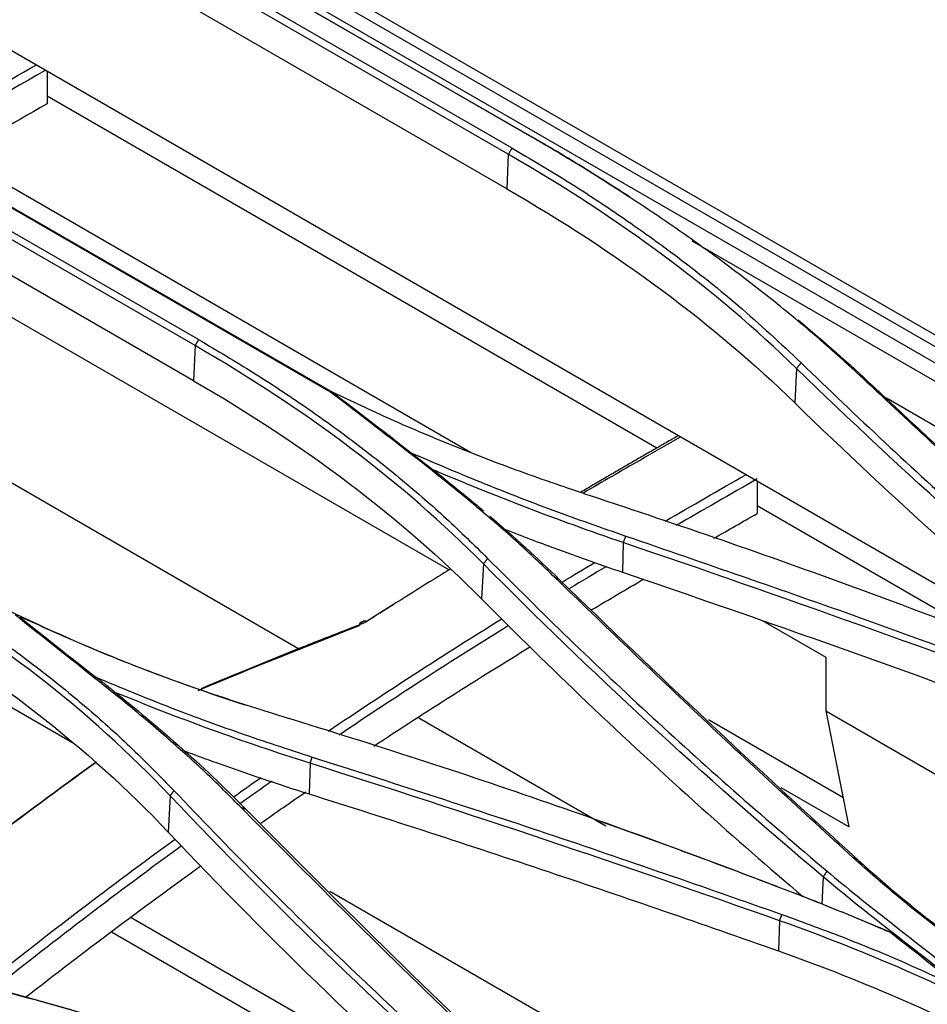
# Model space of a CAD drawing. Units: millimetres. Extents: x 0 to 8411, y 0 to 2914.
# Drawn here: x 2265 to 2334, y 2475 to 2550 of the extents above; entities that cross this region are included whole.
import ezdxf

# ---------------------------------------------------------------- set-up
doc = ezdxf.new("R2010")
doc.units = ezdxf.units.MM
doc.layers.add('LG-Product', color=3, linetype='Continuous')

msp = doc.modelspace()

# ---------------------------------------------------------------- linework, layer by layer
at = {"layer": 'LG-Product', "color": 3, "linetype": 'Continuous'}
for p, q in [((1969.427, 2735.653), (2607.803, 2367.087)), ((2609.144, 2367.16), (1970.588, 2735.83)), ((2607.03, 2366.272), (1968.016, 2735.207)), ((2347.48, 2499.382), (2203.621, 2582.439)), ((2270.192, 2560.223), (2303.951, 2540.733)), ((2304.183, 2540.613), (2270.424, 2560.103)), ((2302.197, 2539.416), (2268.438, 2558.907)), ((2302.481, 2539.89), (2268.722, 2559.38)), ((2302.082, 2536.804), (2268.323, 2556.295)), ((2238.107, 2550.669), (2288.57, 2521.534)), ((2238.405, 2550.536), (2288.875, 2521.398)), ((2267.292, 2545.678), (2267.292, 2543.242)), ((2278.746, 2525.388), (2244.987, 2544.879)), ((2278.484, 2524.928), (2244.725, 2544.419)), ((2313.443, 2517.169), (2267.292, 2543.814)), ((2278.366, 2522.271), (2244.607, 2541.762)), ((2260.474, 2539.306), (2299.336, 2516.869)), ((2302.196, 2539.396), (2302.082, 2536.804)), ((2252.331, 2534.149), (2297.729, 2507.938)), ((2481.292, 2437.46), (2316.105, 2532.831)), ((2242.261, 2527.438), (2286.449, 2501.926)), ((2278.484, 2524.928), (2278.366, 2522.271)), ((2324.021, 2523.203), (2323.88, 2520.608)), ((2392.648, 2485.247), (2330.823, 2520.941)), ((2269.33, 2494.773), (2230.942, 2516.937)), ((2321.032, 2514.652), (2321.032, 2512.215)), ((2338.374, 2502.775), (2321.032, 2512.787)), ((2310.905, 2510.019), (2310.832, 2507.771)), ((2300.308, 2508.407), (2300.164, 2505.762)), ((2321.47, 2504.09), (2326.226, 2501.344)), ((2326.226, 2501.344), (2326.226, 2497.262)), ((2326.226, 2497.262), (2370.548, 2471.672)), ((2326.226, 2497.262), (2327.985, 2488.48)), ((2295.415, 2496.749), (2309.592, 2488.564)), ((2317.361, 2496.604), (2327.533, 2490.731)), ((2287.192, 2493.313), (2287.116, 2490.981)), ((2327.985, 2488.48), (2322.86, 2491.438)), ((2276.597, 2490.839), (2276.449, 2488.093)), ((2326.032, 2484.703), (2325.926, 2482.641)), ((2343.527, 2451.936), (2288.684, 2483.599)), ((2296.526, 2468.391), (2273.641, 2481.603)), ((2322.731, 2481.386), (2322.652, 2479.088)), ((2299.295, 2464.835), (2272.161, 2480.501))]:
    msp.add_line(p, q, dxfattribs=at)
for centre, major_axis, ratio, start_param, end_param in [((2291.17, 2503.473), (0.18, -0.467), 0.377392, 2.424435, 4.009599), ((2291.479, 2503.627), (0.27, -0.421), 0.544909, 2.330291, 3.148945)]:
    msp.add_ellipse(centre, major_axis=major_axis, ratio=ratio, start_param=start_param, end_param=end_param, dxfattribs=at)
for points, knots in [([(2256.222, 2540.25), (2257.147, 2540.796), (2258.072, 2541.339), (2261.475, 2543.328), (2263.954, 2544.756), (2266.432, 2546.177)], [0, 0, 0, 0, 0.271785, 0.271785, 1, 1, 1, 1]), ([(2329.453, 2522.069), (2328.339, 2523.097), (2326.138, 2525.127), (2322.641, 2528.049), (2319.058, 2530.836), (2315.387, 2533.491), (2311.645, 2536.02), (2307.855, 2538.437), (2305.244, 2539.973), (2303.951, 2540.733)], [0, 0, 0, 0, 0.152733, 0.301793, 0.447415, 0.589847, 0.72931, 0.865979, 1, 1, 1, 1]), ([(2302.481, 2539.89), (2303.851, 2539.08), (2306.609, 2537.45), (2310.549, 2534.866), (2314.956, 2531.731), (2319.681, 2528.019), (2322.808, 2525.089), (2324.365, 2523.631)], [0, 0, 0, 0, 0.164328, 0.330873, 0.499943, 0.751042, 1, 1, 1, 1]), ([(2278.746, 2525.388), (2280.145, 2524.56), (2282.937, 2522.908), (2286.884, 2520.29), (2290.639, 2517.581), (2294.181, 2514.765), (2297.536, 2511.855), (2299.596, 2509.832), (2300.627, 2508.82)], [0, 0, 0, 0, 0.167813, 0.334773, 0.501177, 0.667322, 0.833501, 1, 1, 1, 1]), ([(2324.365, 2523.631), (2326.465, 2521.611), (2330.614, 2517.62), (2337.042, 2511.782), (2343.483, 2506.136), (2347.888, 2502.476), (2350.064, 2500.667)], [0, 0, 0, 0, 0.259036, 0.511916, 0.758852, 1, 1, 1, 1]), ([(2352.052, 2501.499), (2348.118, 2504.983), (2340.42, 2511.8), (2333.054, 2518.697), (2329.453, 2522.069)], [0, 0, 0, 0, 0.511038, 1, 1, 1, 1]), ([(2288.874, 2521.398), (2288.847, 2521.41), (2288.82, 2521.422), (2288.766, 2521.447), (2288.739, 2521.459), (2288.659, 2521.496), (2288.606, 2521.52), (2288.553, 2521.544)], [0, 0, 0, 0, 0.251632, 0.251632, 0.503264, 0.503264, 1, 1, 1, 1]), ([(2305.714, 2507.378), (2304.86, 2508.2), (2303.058, 2509.934), (2300, 2512.575), (2296.196, 2515.677), (2292.302, 2518.671), (2289.61, 2520.736), (2288.562, 2521.54)], [0, 0, 0, 0, 0.164934, 0.348136, 0.549788, 0.824776, 1, 1, 1, 1]), ([(2308.428, 2513.55), (2306.65, 2514.152), (2303.094, 2515.355), (2297.951, 2517.345), (2293.124, 2519.381), (2290.094, 2520.818), (2288.667, 2521.499)], [0, 0, 0, 0, 0.256857, 0.513496, 0.770435, 1, 1, 1, 1]), ([(2288.919, 2521.372), (2291.895, 2519.074), (2294.917, 2516.8), (2298.671, 2513.794), (2299.5, 2513.113), (2300.314, 2512.424)], [0, 0, 0, 0, 0.775795, 0.775795, 1, 1, 1, 1]), ([(2315.221, 2518.007), (2315.154, 2517.969), (2315.088, 2517.931), (2314.079, 2517.352), (2313.136, 2516.81), (2310.756, 2515.438), (2309.319, 2514.605), (2307.882, 2513.765)], [0, 0, 0, 0, 0.027075, 0.027075, 0.412473, 0.412473, 1, 1, 1, 1]), ([(2294.61, 2516.91), (2296.425, 2516.132), (2300.017, 2514.595), (2305.514, 2512.456), (2309.249, 2511.15), (2311.096, 2510.504)], [0, 0, 0, 0, 0.340634, 0.673814, 1, 1, 1, 1]), ([(2348.06, 2499.047), (2344.808, 2500.343), (2338.321, 2502.927), (2328.44, 2506.624), (2318.498, 2510.184), (2311.779, 2512.43), (2308.428, 2513.55)], [0, 0, 0, 0, 0.25198, 0.502579, 0.75189, 1, 1, 1, 1]), ([(2301.576, 2511.161), (2302.785, 2510.685), (2304.005, 2510.218), (2307.077, 2509.076), (2308.944, 2508.413), (2310.832, 2507.771)], [0, 0, 0, 0, 0.400245, 0.400245, 1, 1, 1, 1]), ([(2311.098, 2510.506), (2317.03, 2508.463), (2328.978, 2504.348), (2340.734, 2500), (2346.654, 2497.811)], [0, 0, 0, 0, 0.496472, 1, 1, 1, 1]), ([(2255.003, 2508.22), (2256.404, 2507.388), (2259.2, 2505.73), (2263.15, 2503.074), (2266.906, 2500.306), (2270.447, 2497.408), (2273.798, 2494.395), (2275.855, 2492.284), (2276.884, 2491.228)], [0, 0, 0, 0, 0.168009, 0.335074, 0.501502, 0.667599, 0.833667, 1, 1, 1, 1]), ([(2300.627, 2508.82), (2302.669, 2506.785), (2306.742, 2502.726), (2313.1, 2496.749), (2319.597, 2490.873), (2324.086, 2487.039), (2326.325, 2485.127)], [0, 0, 0, 0, 0.252077, 0.502689, 0.751958, 1, 1, 1, 1]), ([(2297.824, 2508.01), (2297.4, 2507.75), (2296.975, 2507.489), (2294.853, 2506.178), (2293.156, 2505.11), (2291.46, 2504.024)], [0, 0, 0, 0, 0.199973, 0.199973, 1, 1, 1, 1]), ([(2310.832, 2507.771), (2315.189, 2506.291), (2319.531, 2504.788), (2327.633, 2501.934), (2331.398, 2500.587), (2338.902, 2497.862), (2342.641, 2496.484), (2346.367, 2495.091)], [0, 0, 0, 0, 0.363996, 0.363996, 0.681979, 0.681979, 1, 1, 1, 1]), ([(2328.311, 2486.139), (2324.487, 2489.641), (2316.804, 2496.678), (2309.422, 2503.8), (2305.714, 2507.378)], [0, 0, 0, 0, 0.497685, 1, 1, 1, 1]), ([(2300.164, 2505.762), (2302.767, 2503.133), (2305.428, 2500.524), (2310.98, 2495.236), (2313.876, 2492.559), (2319.347, 2487.656), (2321.904, 2485.422), (2324.504, 2483.208)], [0, 0, 0, 0, 0.34141, 0.34141, 0.697448, 0.697448, 1, 1, 1, 1]), ([(2281.967, 2489.947), (2281.187, 2490.734), (2279.549, 2492.386), (2276.789, 2494.876), (2273.88, 2497.363), (2269.83, 2500.583), (2266.86, 2502.942), (2264.852, 2504.537)], [0, 0, 0, 0, 0.151529, 0.318119, 0.499931, 0.661878, 1, 1, 1, 1]), ([(2284.684, 2496.97), (2282.971, 2497.508), (2279.554, 2498.582), (2274.615, 2500.382), (2269.821, 2502.302), (2266.763, 2503.706), (2265.236, 2504.407)], [0, 0, 0, 0, 0.251911, 0.502239, 0.751449, 1, 1, 1, 1]), ([(2291.151, 2503.869), (2290.863, 2503.758), (2290.575, 2503.647), (2289.135, 2503.088), (2287.983, 2502.636), (2284.198, 2501.131), (2281.566, 2500.054), (2278.937, 2498.949)], [0, 0, 0, 0, 0.07065, 0.07065, 0.353255, 0.353255, 1, 1, 1, 1]), ([(2270.974, 2499.812), (2272.771, 2499.071), (2276.334, 2497.603), (2281.796, 2495.586), (2285.512, 2494.374), (2287.354, 2493.773)], [0, 0, 0, 0, 0.339402, 0.672579, 1, 1, 1, 1]), ([(2324.318, 2483.284), (2321.06, 2484.527), (2314.565, 2487.005), (2304.678, 2490.51), (2294.74, 2493.855), (2288.03, 2495.933), (2284.684, 2496.97)], [0, 0, 0, 0, 0.252362, 0.503087, 0.75227, 1, 1, 1, 1]), ([(2277.657, 2494.242), (2278.481, 2493.932), (2279.31, 2493.628), (2282.432, 2492.506), (2284.758, 2491.724), (2287.116, 2490.981)], [0, 0, 0, 0, 0.267034, 0.267034, 1, 1, 1, 1]), ([(2287.355, 2493.775), (2293.292, 2491.87), (2305.24, 2488.038), (2316.998, 2483.925), (2322.913, 2481.856)], [0, 0, 0, 0, 0.496932, 1, 1, 1, 1]), ([(2276.884, 2491.228), (2278.932, 2489.092), (2283.012, 2484.838), (2289.377, 2478.594), (2295.867, 2472.479), (2300.348, 2468.506), (2302.58, 2466.527)], [0, 0, 0, 0, 0.252846, 0.503712, 0.752723, 1, 1, 1, 1]), ([(2287.116, 2490.981), (2290.16, 2490.022), (2293.196, 2489.049), (2299.253, 2487.08), (2302.273, 2486.082), (2311.105, 2483.122), (2316.894, 2481.126), (2322.652, 2479.088)], [0, 0, 0, 0, 0.25432, 0.25432, 0.508639, 0.508639, 1, 1, 1, 1]), ([(2304.561, 2467.788), (2300.742, 2471.435), (2293.059, 2478.772), (2285.678, 2486.207), (2281.967, 2489.947)], [0, 0, 0, 0, 0.497087, 1, 1, 1, 1]), ([(2343.04, 2475.075), (2341.711, 2475.926), (2339.049, 2477.63), (2335.288, 2480.344), (2331.675, 2483.169), (2329.433, 2485.146), (2328.308, 2486.138)], [0, 0, 0, 0, 0.248183, 0.497279, 0.747736, 1, 1, 1, 1]), ([(2326.325, 2485.127), (2327.08, 2484.505), (2328.746, 2483.131), (2332.173, 2480.434), (2334.839, 2478.353), (2336.561, 2477.009)], [0, 0, 0, 0, 0.226471, 0.499981, 1, 1, 1, 1]), ([(2331.053, 2480.529), (2329.79, 2481.062), (2327.565, 2482), (2325.298, 2482.898), (2324.319, 2483.285)], [0, 0, 0, 0, 0.568114, 1, 1, 1, 1]), ([(2322.913, 2481.856), (2324.548, 2481.257), (2327.825, 2480.057), (2332.583, 2478.073), (2335.638, 2476.636), (2337.17, 2475.915)], [0, 0, 0, 0, 0.33151, 0.664647, 1, 1, 1, 1]), ([(2300.566, 2464.366), (2297.293, 2465.536), (2290.776, 2467.865), (2280.871, 2471.096), (2270.946, 2474.127), (2264.258, 2475.961), (2260.929, 2476.874)], [0, 0, 0, 0, 0.253385, 0.504446, 0.753285, 1, 1, 1, 1])]:
    msp.add_open_spline(points, degree=3, knots=knots, dxfattribs=at)
for points, degree in [([(2267.14, 2545.768), (2263.738, 2543.818), (2260.336, 2541.856), (2256.935, 2539.849)], 3), ([(2267.292, 2543.242), (2264.585, 2541.692), (2261.879, 2540.133), (2259.174, 2538.551)], 3), ([(2304.234, 2540.586), (2303.951, 2540.733)], 1), ([(2308.678, 2537.925), (2307.208, 2538.837), (2305.709, 2539.733), (2304.183, 2540.613)], 3), ([(2302.481, 2539.89), (2302.197, 2539.416)], 1), ([(2324.021, 2523.203), (2317.929, 2529.139), (2310.65, 2534.537), (2302.197, 2539.416)], 3), ([(2308.678, 2537.925), (2309.133, 2537.643)], 1), ([(2309.102, 2537.662), (2309.884, 2537.174), (2310.657, 2536.681), (2311.421, 2536.184)], 3), ([(2302.082, 2536.804), (2310.488, 2531.951), (2317.821, 2526.511), (2323.88, 2520.608)], 3), ([(2324.132, 2526.872), (2326.099, 2525.243), (2327.985, 2523.579), (2329.792, 2521.879)], 3), ([(2278.746, 2525.388), (2278.484, 2524.928)], 1), ([(2300.308, 2508.407), (2294.217, 2514.555), (2286.937, 2520.05), (2278.484, 2524.928)], 3), ([(2324.365, 2523.631), (2324.021, 2523.203)], 1), ([(2349.744, 2500.228), (2340.631, 2507.705), (2332.056, 2515.377), (2324.021, 2523.203)], 3), ([(2278.366, 2522.271), (2286.773, 2517.417), (2294.107, 2511.878), (2300.164, 2505.762)], 3), ([(2329.792, 2521.879), (2329.453, 2522.069)], 1), ([(2329.792, 2521.879), (2337.123, 2514.978), (2344.655, 2508.125), (2352.388, 2501.321)], 3), ([(2323.88, 2520.608), (2331.358, 2513.321), (2339.313, 2506.158), (2347.725, 2499.171)], 3), ([(2315.062, 2518.101), (2311.38, 2516.005), (2307.697, 2513.83)], 2), ([(2310.905, 2510.01), (2305.877, 2511.72), (2301.051, 2513.589), (2296.373, 2515.577)], 3), ([(2314.071, 2511.63), (2316.106, 2512.814), (2318.14, 2513.985), (2320.174, 2515.152)], 3), ([(2321.032, 2514.828), (2318.997, 2513.662), (2316.963, 2512.492), (2314.928, 2511.31)], 3), ([(2300.792, 2512.018), (2302.624, 2510.452), (2304.386, 2508.847), (2306.078, 2507.203)], 3), ([(2317.763, 2510.337), (2318.853, 2510.965), (2319.942, 2511.591), (2321.032, 2512.215)], 3), ([(2310.903, 2510.008), (2311.096, 2510.504)], 1), ([(2346.444, 2497.315), (2334.725, 2501.7), (2322.878, 2505.937), (2310.905, 2510.01)], 3), ([(2300.627, 2508.82), (2300.308, 2508.407)], 1), ([(2326.032, 2484.705), (2316.918, 2492.386), (2308.344, 2500.301), (2300.308, 2508.407)], 3), ([(2306.274, 2507.025), (2307.102, 2507.523), (2307.93, 2508.018), (2308.758, 2508.51)], 3), ([(2309.632, 2508.206), (2308.698, 2507.652), (2307.764, 2507.095), (2306.83, 2506.534)], 3), ([(2276.597, 2490.839), (2270.51, 2497.274), (2263.23, 2502.905), (2254.772, 2507.783)], 3), ([(2306.078, 2507.203), (2305.714, 2507.378)], 1), ([(2306.078, 2507.203), (2313.409, 2500.073), (2320.941, 2492.993), (2328.674, 2485.977)], 3), ([(2308.522, 2504.935), (2309.835, 2505.716), (2311.148, 2506.49), (2312.46, 2507.259)], 3), ([(2291.444, 2504.035), (2292.141, 2504.48), (2292.837, 2504.922), (2293.534, 2505.36)], 3), ([(2254.651, 2505.032), (2263.061, 2500.176), (2270.396, 2494.497), (2276.449, 2488.093)], 3), ([(2263.797, 2505.151), (2269.564, 2502.314), (2275.713, 2499.847), (2282.238, 2497.735)], 3), ([(2265.206, 2504.38), (2267.128, 2502.858), (2269.051, 2501.335), (2270.974, 2499.812)], 3), ([(2278.719, 2498.811), (2282.781, 2500.518), (2286.848, 2502.154), (2290.92, 2503.723)], 3), ([(2288.551, 2495.725), (2292.919, 2498.684), (2297.304, 2501.518), (2301.697, 2504.236)], 3), ([(2302.224, 2503.73), (2297.937, 2501.081), (2293.658, 2498.321), (2289.394, 2495.442)], 3), ([(2291.249, 2504.075), (2291.152, 2503.998), (2290.983, 2503.945)], 2), ([(2291.46, 2504.024), (2291.368, 2503.965), (2291.263, 2503.912), (2291.151, 2503.869)], 3), ([(2292.008, 2494.596), (2295.958, 2497.209), (2299.912, 2499.714), (2303.871, 2502.132)], 3), ([(2270.973, 2499.846), (2271.209, 2499.659), (2271.445, 2499.472), (2271.681, 2499.285)], 3), ([(2271.681, 2499.285), (2275.475, 2496.277), (2279.069, 2493.139), (2282.363, 2489.795)], 3), ([(2287.192, 2493.3), (2282.06, 2494.921), (2277.14, 2496.736), (2272.369, 2498.696)], 3), ([(2254.08, 2480.578), (2259.694, 2485.048), (2265.332, 2489.334), (2270.997, 2493.419)], 3), ([(2271.018, 2493.386), (2265.364, 2489.301), (2259.733, 2485.015), (2254.134, 2480.551)], 3), ([(2287.19, 2493.299), (2287.354, 2493.773)], 1), ([(2322.731, 2481.378), (2311.01, 2485.537), (2299.163, 2489.519), (2287.192, 2493.301)], 3), ([(2281.404, 2490.764), (2282.098, 2491.258), (2282.793, 2491.748), (2283.489, 2492.236)], 3), ([(2284.325, 2491.959), (2283.524, 2491.399), (2282.724, 2490.836), (2281.925, 2490.268)], 3), ([(2276.884, 2491.228), (2276.597, 2490.839)], 1), ([(2283.467, 2488.776), (2284.601, 2489.571), (2285.737, 2490.358), (2286.873, 2491.137)], 3), ([(2302.323, 2466.132), (2293.206, 2474.1), (2284.632, 2482.356), (2276.597, 2490.839)], 3), ([(2282.363, 2489.795), (2281.967, 2489.947)], 1), ([(2282.363, 2489.795), (2289.694, 2482.352), (2297.225, 2474.966), (2304.959, 2467.653)], 3), ([(2309.137, 2488.919), (2313.659, 2487.315), (2318.14, 2485.661), (2322.58, 2483.959)], 3), ([(2276.449, 2488.093), (2284.208, 2479.883), (2292.483, 2471.875), (2301.252, 2464.144)], 3), ([(2262.476, 2476.51), (2267.289, 2480.336), (2272.119, 2484.024), (2276.966, 2487.566)], 3), ([(2277.461, 2487.054), (2272.725, 2483.595), (2268.006, 2479.996), (2263.303, 2476.266)], 3), ([(2328.671, 2485.976), (2328.308, 2486.138)], 1), ([(2328.674, 2485.977), (2333.047, 2482.009), (2337.943, 2478.328), (2343.36, 2474.947)], 3), ([(2265.628, 2475.571), (2270.041, 2479.01), (2274.475, 2482.338), (2278.919, 2485.543)], 3), ([(2326.325, 2485.127), (2326.032, 2484.705)], 1), ([(2336.292, 2476.568), (2332.848, 2479.266), (2329.332, 2481.923), (2326.032, 2484.705)], 3), ([(2324.585, 2483.187), (2324.319, 2483.285)], 1), ([(2324.585, 2483.186), (2326.411, 2482.478), (2328.204, 2481.74), (2329.984, 2480.991)], 3), ([(2322.731, 2481.378), (2322.913, 2481.856)], 1), ([(2341.38, 2473.198), (2335.574, 2476.298), (2329.356, 2479.031), (2322.731, 2481.378)], 3), ([(2329.984, 2480.993), (2330.34, 2480.838), (2330.697, 2480.683), (2331.053, 2480.529)], 3), ([(2336.285, 2476.427), (2334.541, 2477.795), (2332.797, 2479.162), (2331.053, 2480.529)], 3), ([(2322.652, 2479.088), (2329.256, 2476.75), (2335.493, 2474.011), (2341.282, 2470.923)], 3), ([(2261.216, 2476.827), (2274.768, 2473.203), (2287.989, 2468.996), (2300.869, 2464.297)], 3)]:
    msp.add_open_spline(points, degree=degree, dxfattribs=at)

doc.saveas('drawing.dxf')
